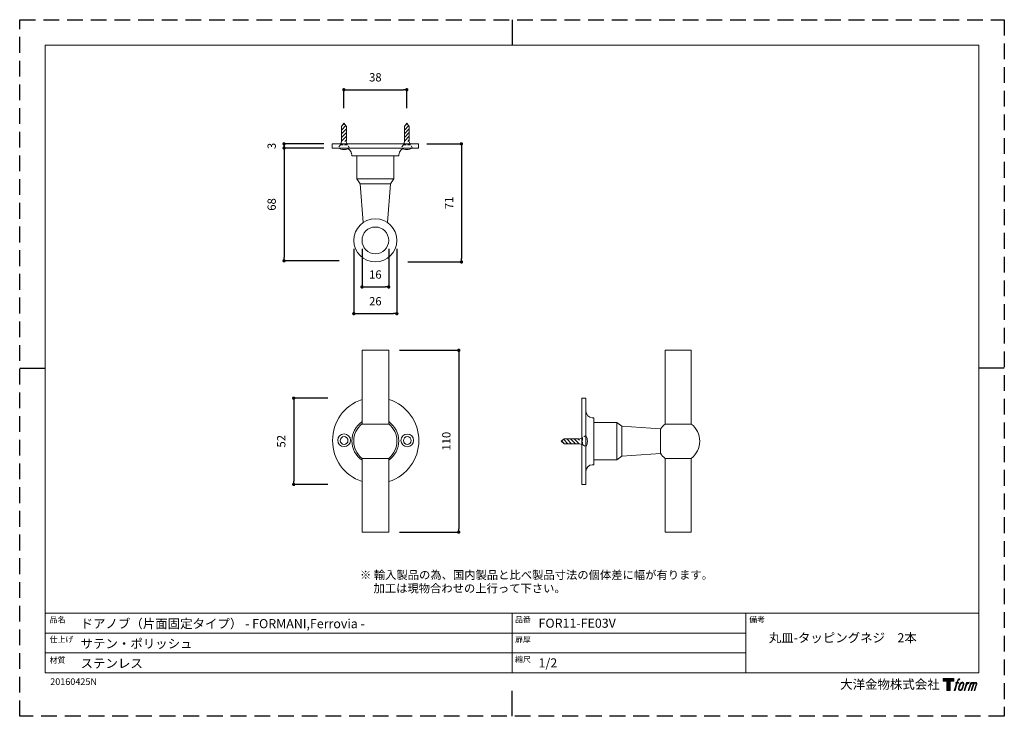
# Model space of a CAD drawing. Units: millimetres. Extents: x 0 to 594, y 0 to 420.
import ezdxf

# ---------------------------------------------------------------- set-up
doc = ezdxf.new("R2010")
doc.units = ezdxf.units.MM
doc.header["$LTSCALE"] = 0.5
doc.header["$PDMODE"] = 1
doc.header["$PDSIZE"] = -2
doc.linetypes.add('HIDDEN', pattern=[9.525, 6.35, -3.175])
doc.layers.add('PRINT BORDER', color=4, linetype='Continuous', plot=False)
for name, color, linetype, lineweight in [('TFORMLOGO', 7, 'Continuous', 20), ('テンプレート', 7, 'Continuous', 20), ('モデル', 7, 'Continuous', 20), ('寸法', 7, 'Continuous', 13)]:
    doc.layers.add(name, color=color, linetype=linetype, lineweight=lineweight)
doc.styles.add('ＭＳ ゴシック', font='msgothic.ttc', dxfattribs={"bigfont": 'ＭＳ ゴシック'})
doc.dimstyles.new('tfrom線あり', dxfattribs={"dimtxt": 5, "dimasz": 2, "dimexe": 0, "dimexo": 5, "dimgap": 5, "dimtad": 1, "dimdec": 0, "dimzin": 11, "dimdsep": 46, "dimtxsty": 'ＭＳ ゴシック', "dimblk": 'DOT', "dimcen": 0, "dimazin": 0, "dimtfac": 1, "dimtdec": 1, "dimtix": 1, "dimtofl": 0, "dimtmove": 0, "dimatfit": 0, "dimldrblk": 'DOT', "dimfxl": 1, "dimfrac": 2, "dimtolj": 1, "dimtzin": 11, "dimarcsym": 0})

# ---------------------------------------------------------------- blocks, each defined once
blk = doc.blocks.new('block 2')
at = {"layer": 'TFORMLOGO', "true_color": 0x000000}
h = blk.add_hatch(color=18, dxfattribs=at)
h.dxf.hatch_style = 2
h.paths.add_polyline_path([(83.8, 167.6), (83.8, 159.8), (71.4, 159.8), (71.4, 127.8), (60.4, 127.8), (60.4, 159.8), (48.2, 159.8), (48.2, 167.6)])
h = blk.add_hatch(color=18, dxfattribs=at)
h.dxf.hatch_style = 2
edge = h.paths.add_edge_path()
edge.add_spline(control_points=[(100.5, 166.7), (102, 167.1), (104, 166.8), (104, 166.8), (104, 166.8), (103, 163.9), (103, 163.9), (103, 163.9), (101.1, 164.4), (99.6, 163.2), (98.4, 162.3), (97.7, 159.8), (97.4, 158.9), (97.4, 158.9), (96.1, 154.9), (96.1, 154.9), (96.1, 154.9), (100.3, 154.9), (100.3, 154.9), (100.3, 154.9), (99.6, 152.4), (99.6, 152.4), (99.6, 152.4), (95.4, 152.4), (95.4, 152.4), (95.4, 152.4), (87.8, 127.8), (87.8, 127.8), (87.8, 127.8), (85.4, 127.8), (85.4, 127.8), (85.4, 127.8), (93, 152.4), (93, 152.4), (93, 152.4), (89.9, 152.4), (89.9, 152.4), (89.9, 152.4), (90.5, 154.9), (90.5, 154.9), (90.5, 154.9), (93.7, 154.9), (93.7, 154.9), (93.7, 154.9), (94.8, 158.4), (94.8, 158.4), (95.7, 161.3), (96.5, 162.8), (97.2, 164), (97.8, 165.2), (99.1, 166.3), (100.5, 166.7)], knot_values=[0, 0, 0, 0, 1, 1, 1, 2, 2, 2, 3, 3, 3, 4, 4, 4, 5, 5, 5, 6, 6, 6, 7, 7, 7, 8, 8, 8, 9, 9, 9, 10, 10, 10, 11, 11, 11, 12, 12, 12, 13, 13, 13, 14, 14, 14, 15, 15, 15, 16, 16, 16, 17, 17, 17, 17], degree=3, periodic=1)
h = blk.add_hatch(color=18, dxfattribs=at)
h.dxf.hatch_style = 2
edge = h.paths.add_edge_path()
edge.add_spline(control_points=[(101.6, 132.8), (101.6, 134.7), (102.2, 138.1), (103.7, 142.5), (105.8, 148.6), (107.1, 150.8), (108.2, 151.9), (109.7, 153.5), (111.9, 153.5), (112.5, 153.5), (113.4, 153.3), (114.7, 152.8), (114.7, 150.8), (114.8, 149.1), (114.3, 145.9), (112.6, 140.9), (110.6, 135.2), (109.5, 132.9), (108.5, 131.9), (106.7, 130.1), (104.8, 130.2), (104.5, 130.2), (104.2, 130.2), (101.6, 130.6), (101.6, 132.8)], knot_values=[0, 0, 0, 0, 1, 1, 1, 2, 2, 2, 3, 3, 3, 4, 4, 4, 5, 5, 5, 6, 6, 6, 7, 7, 7, 8, 8, 8, 8], degree=3, periodic=1)
edge = h.paths.add_edge_path()
edge.add_spline(control_points=[(106.3, 153.4), (104.8, 151.5), (103.7, 149.9), (101.9, 144.6), (100.3, 139.8), (99.2, 136.3), (99.1, 132), (98.9, 128.9), (100.9, 127.8), (103.7, 127.8), (104.9, 127.8), (108, 127.9), (110.2, 130.6), (111.7, 132.5), (113.2, 134.5), (115.1, 140.9), (116.6, 146.4), (117.7, 149.9), (117.6, 151.9), (117.6, 151.9), (117.6, 151.9), (117.6, 151.9), (117.1, 155.2), (114.7, 155.9), (113.3, 155.9), (112, 155.9), (108.3, 156.1), (106.3, 153.4)], knot_values=[0, 0, 0, 0, 1, 1, 1, 2, 2, 2, 3, 3, 3, 4, 4, 4, 5, 5, 5, 6, 6, 6, 7, 7, 7, 8, 8, 8, 9, 9, 9, 9], degree=3, periodic=1)
h = blk.add_hatch(color=18, dxfattribs=at)
h.dxf.hatch_style = 2
edge = h.paths.add_edge_path()
edge.add_spline(control_points=[(126.4, 154.8), (126.4, 154.8), (128.8, 154.8), (128.8, 154.8), (128.8, 154.8), (127.7, 151.3), (127.7, 151.3), (128.6, 152.3), (129.9, 153.6), (131, 154.3), (132.7, 155.3), (133.7, 155.4), (134.7, 155.4), (134.7, 155.4), (133.7, 152), (133.7, 152), (133, 152.3), (130.9, 151.8), (129.7, 150.9), (128.7, 150.1), (127.9, 149.5), (127, 147.8), (126.2, 146.2), (125.5, 143.5), (124.3, 139.7), (124.3, 139.7), (120.6, 127.8), (120.6, 127.8), (120.6, 127.8), (118.2, 127.8), (118.2, 127.8), (118.2, 127.8), (126.4, 154.8), (126.4, 154.8)], knot_values=[0, 0, 0, 0, 1, 1, 1, 2, 2, 2, 3, 3, 3, 4, 4, 4, 5, 5, 5, 6, 6, 6, 7, 7, 7, 8, 8, 8, 9, 9, 9, 10, 10, 10, 11, 11, 11, 11], degree=3, periodic=1)
h = blk.add_hatch(color=18, dxfattribs=at)
h.dxf.hatch_style = 2
edge = h.paths.add_edge_path()
edge.add_spline(control_points=[(139.9, 154.8), (139.9, 154.8), (142, 154.8), (142, 154.8), (142, 154.8), (141, 151.3), (141, 151.3), (141.9, 152.8), (142.7, 153.4), (143.9, 154.3), (145, 155.1), (146.3, 155.3), (147.2, 155.3), (148.4, 155.3), (149.5, 155.1), (150.1, 153.8), (150.5, 152.8), (150.5, 152.7), (150.4, 150.8), (151.6, 152.8), (152.4, 153.6), (153.9, 154.5), (155.4, 155.3), (156.3, 155.4), (157.4, 155.2), (158.9, 155), (159.9, 154.4), (160.4, 152.8), (160.9, 151.1), (160.6, 150.2), (160, 147.6), (159.7, 146.4), (159.3, 144.9), (158.7, 143.2), (158.7, 143.2), (153.9, 127.8), (153.9, 127.8), (153.9, 127.8), (151.4, 127.8), (151.4, 127.8), (151.4, 127.8), (155.6, 141.3), (155.6, 141.3), (156.5, 144.1), (157.1, 146.2), (157.4, 147.4), (157.8, 149.1), (158, 149.6), (157.8, 150.8), (157.6, 151.8), (157.1, 152.6), (156.1, 152.6), (155.1, 152.6), (154.3, 152.4), (153.2, 151.3), (152, 150.1), (151.1, 148.8), (150.3, 147.2), (149.6, 145.7), (148.9, 143.7), (148.1, 141.3), (148.1, 141.3), (143.9, 127.8), (143.9, 127.8), (143.9, 127.8), (141.5, 127.8), (141.5, 127.8), (141.5, 127.8), (146.3, 143.2), (146.3, 143.2), (146.8, 144.8), (147.2, 146.2), (147.5, 147.2), (147.9, 149), (148, 150.2), (147.7, 151.3), (147.4, 152.4), (146.8, 152.7), (145.9, 152.7), (145.1, 152.7), (144.3, 152.3), (143.5, 151.7), (142.3, 150.8), (141.9, 150.1), (141.4, 149.3), (140.6, 148.2), (140.3, 147.5), (139.7, 145.8), (139.1, 144.2), (138.5, 142.3), (138.1, 141), (138.1, 141), (133.9, 127.8), (133.9, 127.8), (133.9, 127.8), (131.4, 127.8), (131.4, 127.8), (131.4, 127.8), (139.9, 154.8), (139.9, 154.8)], knot_values=[0, 0, 0, 0, 1, 1, 1, 2, 2, 2, 3, 3, 3, 4, 4, 4, 5, 5, 5, 6, 6, 6, 7, 7, 7, 8, 8, 8, 9, 9, 9, 10, 10, 10, 11, 11, 11, 12, 12, 12, 13, 13, 13, 14, 14, 14, 15, 15, 15, 16, 16, 16, 17, 17, 17, 18, 18, 18, 19, 19, 19, 20, 20, 20, 21, 21, 21, 22, 22, 22, 23, 23, 23, 24, 24, 24, 25, 25, 25, 26, 26, 26, 27, 27, 27, 28, 28, 28, 29, 29, 29, 30, 30, 30, 31, 31, 31, 32, 32, 32, 33, 33, 33, 33], degree=3, periodic=1)
at = {"layer": 'TFORMLOGO', "color": 18, "lineweight": 0, "true_color": 0x000000}
blk.add_lwpolyline([(83.8, 167.6), (83.8, 159.8), (71.4, 159.8), (71.4, 127.8), (60.4, 127.8), (60.4, 159.8), (48.2, 159.8), (48.2, 167.6), (83.8, 167.6)], dxfattribs=at)
for points, knots in [([(100.5, 166.7), (102, 167.1), (104, 166.8), (104, 166.8), (104, 166.8), (103, 163.9), (103, 163.9), (103, 163.9), (101.1, 164.4), (99.6, 163.2), (98.4, 162.3), (97.7, 159.8), (97.4, 158.9), (97.4, 158.9), (96.1, 154.9), (96.1, 154.9), (96.1, 154.9), (100.3, 154.9), (100.3, 154.9), (100.3, 154.9), (99.6, 152.4), (99.6, 152.4), (99.6, 152.4), (95.4, 152.4), (95.4, 152.4), (95.4, 152.4), (87.8, 127.8), (87.8, 127.8), (87.8, 127.8), (85.4, 127.8), (85.4, 127.8), (85.4, 127.8), (93, 152.4), (93, 152.4), (93, 152.4), (89.9, 152.4), (89.9, 152.4), (89.9, 152.4), (90.5, 154.9), (90.5, 154.9), (90.5, 154.9), (93.7, 154.9), (93.7, 154.9), (93.7, 154.9), (94.8, 158.4), (94.8, 158.4), (95.7, 161.3), (96.5, 162.8), (97.2, 164), (97.8, 165.2), (99.1, 166.3), (100.5, 166.7)], [0, 0, 0, 0, 1, 1, 1, 2, 2, 2, 3, 3, 3, 4, 4, 4, 5, 5, 5, 6, 6, 6, 7, 7, 7, 8, 8, 8, 9, 9, 9, 10, 10, 10, 11, 11, 11, 12, 12, 12, 13, 13, 13, 14, 14, 14, 15, 15, 15, 16, 16, 16, 17, 17, 17, 17]), ([(106.3, 153.4), (104.8, 151.5), (103.7, 149.9), (101.9, 144.6), (100.3, 139.8), (99.2, 136.3), (99.1, 132), (98.9, 128.9), (100.9, 127.8), (103.7, 127.8), (104.9, 127.8), (108, 127.9), (110.2, 130.6), (111.7, 132.5), (113.2, 134.5), (115.1, 140.9), (116.6, 146.4), (117.7, 149.9), (117.6, 151.9), (117.6, 151.9), (117.6, 151.9), (117.6, 151.9), (117.1, 155.2), (114.7, 155.9), (113.3, 155.9), (112, 155.9), (108.3, 156.1), (106.3, 153.4)], [0, 0, 0, 0, 1, 1, 1, 2, 2, 2, 3, 3, 3, 4, 4, 4, 5, 5, 5, 6, 6, 6, 7, 7, 7, 8, 8, 8, 9, 9, 9, 9]), ([(101.6, 132.8), (101.6, 134.7), (102.2, 138.1), (103.7, 142.5), (105.8, 148.6), (107.1, 150.8), (108.2, 151.9), (109.7, 153.5), (111.9, 153.5), (112.5, 153.5), (113.4, 153.3), (114.7, 152.8), (114.7, 150.8), (114.8, 149.1), (114.3, 145.9), (112.6, 140.9), (110.6, 135.2), (109.5, 132.9), (108.5, 131.9), (106.7, 130.1), (104.8, 130.2), (104.5, 130.2), (104.2, 130.2), (101.6, 130.6), (101.6, 132.8)], [0, 0, 0, 0, 1, 1, 1, 2, 2, 2, 3, 3, 3, 4, 4, 4, 5, 5, 5, 6, 6, 6, 7, 7, 7, 8, 8, 8, 8]), ([(126.4, 154.8), (126.4, 154.8), (128.8, 154.8), (128.8, 154.8), (128.8, 154.8), (127.7, 151.3), (127.7, 151.3), (128.6, 152.3), (129.9, 153.6), (131, 154.3), (132.7, 155.3), (133.7, 155.4), (134.7, 155.4), (134.7, 155.4), (133.7, 152), (133.7, 152), (133, 152.3), (130.9, 151.8), (129.7, 150.9), (128.7, 150.1), (127.9, 149.5), (127, 147.8), (126.2, 146.2), (125.5, 143.5), (124.3, 139.7), (124.3, 139.7), (120.6, 127.8), (120.6, 127.8), (120.6, 127.8), (118.2, 127.8), (118.2, 127.8), (118.2, 127.8), (126.4, 154.8), (126.4, 154.8)], [0, 0, 0, 0, 1, 1, 1, 2, 2, 2, 3, 3, 3, 4, 4, 4, 5, 5, 5, 6, 6, 6, 7, 7, 7, 8, 8, 8, 9, 9, 9, 10, 10, 10, 11, 11, 11, 11]), ([(139.9, 154.8), (139.9, 154.8), (142, 154.8), (142, 154.8), (142, 154.8), (141, 151.3), (141, 151.3), (141.9, 152.8), (142.7, 153.4), (143.9, 154.3), (145, 155.1), (146.3, 155.3), (147.2, 155.3), (148.4, 155.3), (149.5, 155.1), (150.1, 153.8), (150.5, 152.8), (150.5, 152.7), (150.4, 150.8), (151.6, 152.8), (152.4, 153.6), (153.9, 154.5), (155.4, 155.3), (156.3, 155.4), (157.4, 155.2), (158.9, 155), (159.9, 154.4), (160.4, 152.8), (160.9, 151.1), (160.6, 150.2), (160, 147.6), (159.7, 146.4), (159.3, 144.9), (158.7, 143.2), (158.7, 143.2), (153.9, 127.8), (153.9, 127.8), (153.9, 127.8), (151.4, 127.8), (151.4, 127.8), (151.4, 127.8), (155.6, 141.3), (155.6, 141.3), (156.5, 144.1), (157.1, 146.2), (157.4, 147.4), (157.8, 149.1), (158, 149.6), (157.8, 150.8), (157.6, 151.8), (157.1, 152.6), (156.1, 152.6), (155.1, 152.6), (154.3, 152.4), (153.2, 151.3), (152, 150.1), (151.1, 148.8), (150.3, 147.2), (149.6, 145.7), (148.9, 143.7), (148.1, 141.3), (148.1, 141.3), (143.9, 127.8), (143.9, 127.8), (143.9, 127.8), (141.5, 127.8), (141.5, 127.8), (141.5, 127.8), (146.3, 143.2), (146.3, 143.2), (146.8, 144.8), (147.2, 146.2), (147.5, 147.2), (147.9, 149), (148, 150.2), (147.7, 151.3), (147.4, 152.4), (146.8, 152.7), (145.9, 152.7), (145.1, 152.7), (144.3, 152.3), (143.5, 151.7), (142.3, 150.8), (141.9, 150.1), (141.4, 149.3), (140.6, 148.2), (140.3, 147.5), (139.7, 145.8), (139.1, 144.2), (138.5, 142.3), (138.1, 141), (138.1, 141), (133.9, 127.8), (133.9, 127.8), (133.9, 127.8), (131.4, 127.8), (131.4, 127.8), (131.4, 127.8), (139.9, 154.8), (139.9, 154.8)], [0, 0, 0, 0, 1, 1, 1, 2, 2, 2, 3, 3, 3, 4, 4, 4, 5, 5, 5, 6, 6, 6, 7, 7, 7, 8, 8, 8, 9, 9, 9, 10, 10, 10, 11, 11, 11, 12, 12, 12, 13, 13, 13, 14, 14, 14, 15, 15, 15, 16, 16, 16, 17, 17, 17, 18, 18, 18, 19, 19, 19, 20, 20, 20, 21, 21, 21, 22, 22, 22, 23, 23, 23, 24, 24, 24, 25, 25, 25, 26, 26, 26, 27, 27, 27, 28, 28, 28, 29, 29, 29, 30, 30, 30, 31, 31, 31, 32, 32, 32, 33, 33, 33, 33])]:
    blk.add_open_spline(points, degree=3, knots=knots, dxfattribs=at)
blk = doc.blocks.new('名称未設定-1')
at = {"layer": 'TFORMLOGO'}
blk.add_blockref('block 2', (0, 0), dxfattribs=at)
blk = doc.blocks.new('_DOT')
at = {"color": 0, "linetype": 'ByBlock', "lineweight": -2}
blk.add_line((-0.5, 0), (-1, 0), dxfattribs=at)
at = {"color": 0, "linetype": 'ByBlock', "lineweight": -2, "const_width": 0.5}
blk.add_lwpolyline([(-0.25, 0, 1), (0.25, 0, 1)], format="xyb", close=True, dxfattribs=at)
blk = doc.blocks.new('*D98')
at = {"layer": 'Defpoints', "color": 0}
for p in [(190.9, 191.82), (165.29, 139.82), (190.9, 139.82)]:
    blk.add_point(p, dxfattribs=at)
at = {"layer": '寸法', "color": 0, "lineweight": -2}
for p, q in [((185.9, 191.82), (165.29, 191.82)), ((165.29, 189.82), (165.29, 141.82)), ((185.9, 139.82), (165.29, 139.82))]:
    blk.add_line(p, q, dxfattribs=at)
at = {"layer": '寸法', "color": 0, "lineweight": -2, "xscale": 2, "yscale": 2, "zscale": 2}
for p, rotation in [((165.29, 191.82), 90), ((165.29, 139.82), 270)]:
    blk.add_blockref('_DOT', p, dxfattribs=dict(at, rotation=rotation))
at = {"layer": '寸法', "color": 0, "insert": (157.79, 165.82), "char_height": 5, "attachment_point": 5, "rotation": 90, "style": 'ＭＳ ゴシック'}
blk.add_mtext('\\A1;52', dxfattribs=at)
blk = doc.blocks.new('*D99')
at = {"layer": 'Defpoints', "color": 0}
for p in [(240.6, 345.15), (229.17, 273.94), (266.51, 273.94)]:
    blk.add_point(p, dxfattribs=at)
at = {"layer": '寸法', "color": 0, "lineweight": -2}
for p, q in [((245.6, 345.15), (266.51, 345.15)), ((266.51, 343.15), (266.51, 275.94)), ((234.17, 273.94), (266.51, 273.94))]:
    blk.add_line(p, q, dxfattribs=at)
at = {"layer": '寸法', "color": 0, "lineweight": -2, "xscale": 2, "yscale": 2, "zscale": 2}
for p, rotation in [((266.51, 345.15), 90), ((266.51, 273.94), 270)]:
    blk.add_blockref('_DOT', p, dxfattribs=dict(at, rotation=rotation))
at = {"layer": '寸法', "color": 0, "insert": (259.01, 309.55), "char_height": 5, "attachment_point": 5, "rotation": 90, "style": 'ＭＳ ゴシック'}
blk.add_mtext('\\A1;71', dxfattribs=at)
blk = doc.blocks.new('*D100')
at = {"layer": 'Defpoints', "color": 0}
for p in [(188.53, 345.15), (159.5, 342.61), (188.53, 342.61)]:
    blk.add_point(p, dxfattribs=at)
at = {"layer": '寸法', "color": 0, "lineweight": -2}
for p, q in [((183.53, 345.15), (159.5, 345.15)), ((183.53, 342.61), (159.5, 342.61))]:
    blk.add_line(p, q, dxfattribs=at)
at = {"layer": '寸法', "color": 0, "lineweight": -2, "xscale": 2, "yscale": 2, "zscale": 2}
for p, rotation in [((159.5, 345.15), 90), ((159.5, 342.61), 270)]:
    blk.add_blockref('_DOT', p, dxfattribs=dict(at, rotation=rotation))
at = {"layer": '寸法', "color": 0, "insert": (152, 343.88), "char_height": 5, "attachment_point": 5, "rotation": 90, "style": 'ＭＳ ゴシック'}
blk.add_mtext('\\A1;3', dxfattribs=at)
blk = doc.blocks.new('*D101')
at = {"layer": 'Defpoints', "color": 0}
for p in [(201.56, 286.94), (227.56, 286.94), (227.56, 242.76)]:
    blk.add_point(p, dxfattribs=at)
at = {"layer": '寸法', "color": 0, "lineweight": -2}
for p, q in [((201.56, 281.94), (201.56, 242.76)), ((227.56, 281.94), (227.56, 242.76)), ((203.56, 242.76), (225.56, 242.76))]:
    blk.add_line(p, q, dxfattribs=at)
at = {"layer": '寸法', "color": 0, "lineweight": -2, "xscale": 2, "yscale": 2, "zscale": 2, "rotation": 180}
blk.add_blockref('_DOT', (201.56, 242.76), dxfattribs=at)
at = {"layer": '寸法', "color": 0, "lineweight": -2, "xscale": 2, "yscale": 2, "zscale": 2}
blk.add_blockref('_DOT', (227.56, 242.76), dxfattribs=at)
at = {"layer": '寸法', "color": 0, "insert": (214.56, 250.26), "char_height": 5, "attachment_point": 5, "style": 'ＭＳ ゴシック'}
blk.add_mtext('\\A1;26', dxfattribs=at)
blk = doc.blocks.new('*D102')
at = {"layer": 'Defpoints', "color": 0}
for p in [(206.52, 286.94), (222.61, 286.94), (222.61, 258.85)]:
    blk.add_point(p, dxfattribs=at)
at = {"layer": '寸法', "color": 0, "lineweight": -2}
for p, q in [((206.52, 281.94), (206.52, 258.85)), ((222.61, 281.94), (222.61, 258.85)), ((208.52, 258.85), (220.61, 258.85))]:
    blk.add_line(p, q, dxfattribs=at)
at = {"layer": '寸法', "color": 0, "lineweight": -2, "xscale": 2, "yscale": 2, "zscale": 2, "rotation": 180}
blk.add_blockref('_DOT', (206.52, 258.85), dxfattribs=at)
at = {"layer": '寸法', "color": 0, "lineweight": -2, "xscale": 2, "yscale": 2, "zscale": 2}
blk.add_blockref('_DOT', (222.61, 258.85), dxfattribs=at)
at = {"layer": '寸法', "color": 0, "insert": (214.56, 266.35), "char_height": 5, "attachment_point": 5, "style": 'ＭＳ ゴシック'}
blk.add_mtext('\\A1;16', dxfattribs=at)
blk = doc.blocks.new('*D104')
at = {"layer": 'Defpoints', "color": 0}
for p in [(224.04, 220.67), (224.04, 111.03), (264.88, 111.03)]:
    blk.add_point(p, dxfattribs=at)
at = {"layer": '寸法', "color": 0, "lineweight": -2}
for p, q in [((229.04, 220.67), (264.88, 220.67)), ((264.88, 218.67), (264.88, 113.03)), ((229.04, 111.03), (264.88, 111.03))]:
    blk.add_line(p, q, dxfattribs=at)
at = {"layer": '寸法', "color": 0, "lineweight": -2, "xscale": 2, "yscale": 2, "zscale": 2}
for p, rotation in [((264.88, 220.67), 90), ((264.88, 111.03), 270)]:
    blk.add_blockref('_DOT', p, dxfattribs=dict(at, rotation=rotation))
at = {"layer": '寸法', "color": 0, "insert": (257.38, 165.85), "char_height": 5, "attachment_point": 5, "rotation": 90, "style": 'ＭＳ ゴシック'}
blk.add_mtext('\\A1;110', dxfattribs=at)
blk = doc.blocks.new('*D106')
at = {"layer": 'Defpoints', "color": 0}
for p in [(233.56, 377.76), (195.56, 361.68), (233.56, 361.68)]:
    blk.add_point(p, dxfattribs=at)
at = {"layer": '寸法', "color": 0, "lineweight": -2}
for p, q in [((195.56, 366.68), (195.56, 377.76)), ((197.56, 377.76), (231.56, 377.76)), ((233.56, 366.68), (233.56, 377.76))]:
    blk.add_line(p, q, dxfattribs=at)
at = {"layer": '寸法', "color": 0, "lineweight": -2, "xscale": 2, "yscale": 2, "zscale": 2, "rotation": 180}
blk.add_blockref('_DOT', (195.56, 377.76), dxfattribs=at)
at = {"layer": '寸法', "color": 0, "lineweight": -2, "xscale": 2, "yscale": 2, "zscale": 2}
blk.add_blockref('_DOT', (233.56, 377.76), dxfattribs=at)
at = {"layer": '寸法', "color": 0, "insert": (214.56, 385.26), "char_height": 5, "attachment_point": 5, "style": 'ＭＳ ゴシック'}
blk.add_mtext('\\A1;38', dxfattribs=at)
blk = doc.blocks.new('*D108')
at = {"layer": 'Defpoints', "color": 0}
for p in [(188.53, 342.61), (159.5, 274.61), (197.76, 274.61)]:
    blk.add_point(p, dxfattribs=at)
at = {"layer": '寸法', "color": 0, "lineweight": -2}
for p, q in [((183.53, 342.61), (159.5, 342.61)), ((159.5, 340.61), (159.5, 276.61)), ((192.76, 274.61), (159.5, 274.61))]:
    blk.add_line(p, q, dxfattribs=at)
at = {"layer": '寸法', "color": 0, "lineweight": -2, "xscale": 2, "yscale": 2, "zscale": 2}
for p, rotation in [((159.5, 342.61), 90), ((159.5, 274.61), 270)]:
    blk.add_blockref('_DOT', p, dxfattribs=dict(at, rotation=rotation))
at = {"layer": '寸法', "color": 0, "insert": (152, 308.61), "char_height": 5, "attachment_point": 5, "rotation": 90, "style": 'ＭＳ ゴシック'}
blk.add_mtext('\\A1;68', dxfattribs=at)

msp = doc.modelspace()

# ---------------------------------------------------------------- hatches: boundary and pattern name
at = {"layer": 'モデル'}
h = msp.add_hatch(dxfattribs=at)
h.set_pattern_fill('ANSI31', color=256, scale=0.5, angle=180, style=0)
h.set_pattern_definition([(225, (480.8003, 622.2714), (1.122532, -1.122532), [])])
edge = h.paths.add_edge_path()
edge.add_line((197.06, 346.61), (197.06, 355.67))
edge.add_line((195.56, 357.61), (197.06, 355.67))
edge.add_line((195.56, 357.61), (194.06, 355.67))
edge.add_line((194.06, 346.61), (194.06, 355.67))
edge.add_line((197.06, 346.61), (194.06, 346.61))
h = msp.add_hatch(dxfattribs=at)
h.set_pattern_fill('ANSI31', color=256, scale=0.5, angle=180, style=0)
h.set_pattern_definition([(225, (518.8003, 622.2714), (1.122532, -1.122532), [])])
edge = h.paths.add_edge_path()
edge.add_line((235.06, 346.61), (235.06, 355.67))
edge.add_line((233.56, 357.61), (235.06, 355.67))
edge.add_line((233.56, 357.61), (232.06, 355.67))
edge.add_line((232.06, 346.61), (232.06, 355.67))
edge.add_line((235.06, 346.61), (232.06, 346.61))
h = msp.add_hatch(dxfattribs=at)
h.set_pattern_fill('ANSI31', color=256, scale=0.5, angle=270, style=0)
h.set_pattern_definition([(315, (61.9667, 451.0893), (1.122532, 1.122532), [])])
edge = h.paths.add_edge_path()
edge.add_line((337.63, 167.35), (328.57, 167.35))
edge.add_line((326.63, 165.85), (328.57, 167.35))
edge.add_line((326.63, 165.85), (328.57, 164.35))
edge.add_line((337.63, 164.35), (328.57, 164.35))
edge.add_line((337.63, 167.35), (337.63, 164.35))

# ---------------------------------------------------------------- linework, layer by layer
at = {"layer": 'PRINT BORDER'}
for p, q in [((297, 420), (297, 404.69)), ((0, 210), (15.31, 210)), ((594, 210), (578.69, 210)), ((297, 0), (297, 15.31))]:
    msp.add_line(p, q, dxfattribs=at)
at = {"layer": 'PRINT BORDER', "linetype": 'HIDDEN', "ltscale": 3}
msp.add_lwpolyline([(0, 0), (0, 420), (594, 420), (594, 0)], close=True, dxfattribs=at)
at = {"layer": 'テンプレート'}
for p, q in [((15.31, 210), (15.31, 404.69)), ((297, 404.69), (15.31, 404.69)), ((297, 404.69), (578.69, 404.69)), ((578.69, 210), (578.69, 404.69)), ((15.31, 210), (15.31, 26.22)), ((578.69, 210), (578.69, 26.22)), ((578.69, 62.22), (15.31, 62.22)), ((15.31, 62.22), (15.31, 26.22)), ((297, 62.22), (297, 26.22)), ((438, 62.22), (438, 26.22)), ((578.69, 62.22), (578.69, 26.22)), ((438, 50.16), (15.31, 50.16)), ((438, 38.28), (15.31, 38.28)), ((15.31, 26.22), (578.69, 26.22))]:
    msp.add_line(p, q, dxfattribs=at)
at = {"layer": 'モデル'}
for p, q in [((195.56, 357.61), (194.06, 355.67)), ((195.56, 357.61), (197.06, 355.67)), ((233.56, 357.61), (232.06, 355.67)), ((233.56, 357.61), (235.06, 355.67)), ((194.06, 346.61), (194.06, 355.67)), ((197.06, 346.61), (197.06, 355.67)), ((232.06, 346.61), (232.06, 355.67)), ((235.06, 346.61), (235.06, 355.67)), ((206.52, 220.67), (206.52, 176.23)), ((206.52, 220.67), (222.61, 220.67)), ((222.61, 220.67), (222.61, 176.23)), ((206.52, 176.23), (222.61, 176.23)), ((326.63, 165.85), (328.57, 167.35)), ((337.63, 167.35), (328.57, 167.35)), ((326.63, 165.85), (328.57, 164.35)), ((337.63, 164.35), (328.57, 164.35)), ((206.52, 155.48), (206.52, 111.03)), ((222.61, 155.48), (206.52, 155.48)), ((222.61, 155.48), (222.61, 111.03)), ((206.52, 111.03), (222.61, 111.03))]:
    msp.add_line(p, q, dxfattribs=at)
at = {"layer": 'モデル', "linetype": 'HIDDEN', "ltscale": 0.5}
for p, q in [((193.56, 344.61), (192.06, 342.61)), ((194.06, 346.61), (193.56, 344.61)), ((197.56, 344.61), (193.56, 344.61)), ((197.56, 344.61), (197.06, 346.61)), ((199.06, 342.61), (197.56, 344.61)), ((231.56, 344.61), (230.06, 342.61)), ((232.06, 346.61), (231.56, 344.61)), ((235.56, 344.61), (231.56, 344.61)), ((235.56, 344.61), (235.06, 346.61)), ((237.06, 342.61), (235.56, 344.61)), ((339.63, 167.85), (337.63, 167.35)), ((341.63, 169.35), (339.63, 167.85)), ((339.63, 167.85), (339.63, 163.85)), ((337.63, 164.35), (339.63, 163.85)), ((339.63, 163.85), (341.63, 162.35))]:
    msp.add_line(p, q, dxfattribs=at)
at = {"layer": 'モデル', "linetype": 'HIDDEN'}
for p, q in [((199.06, 342.61), (192.06, 342.61)), ((237.06, 342.61), (230.06, 342.61)), ((341.63, 169.35), (341.63, 162.35))]:
    msp.add_line(p, q, dxfattribs=at)
at = {"layer": 'モデル'}
for points in [[(188.53, 342.61), (188.53, 345.15)], [(240.6, 345.15), (188.53, 345.15)], [(240.6, 342.61), (240.6, 345.15)], [(240.6, 342.61), (188.53, 342.61)], [(200.38, 337.96), (200.38, 338.59)], [(228.75, 337.96), (228.75, 338.59)], [(228.75, 337.96), (200.38, 337.96)], [(203.35, 323.98), (203.35, 337.95)], [(225.78, 323.98), (225.78, 337.95)], [(205.46, 321.02), (203.35, 323.98)], [(225.78, 323.98), (203.35, 323.98)], [(223.67, 321.02), (205.46, 321.02)], [(207.16, 297.74), (205.47, 321.02)], [(221.97, 297.74), (223.67, 321.02)], [(223.67, 321.02), (225.78, 323.98)], [(389.46, 220.67), (389.46, 176.23)], [(389.46, 220.67), (405.13, 220.67)], [(405.13, 220.67), (405.13, 176.23)], [(341.63, 191.89), (339.09, 191.89)], [(339.09, 191.89), (339.09, 139.82)], [(341.63, 191.89), (341.63, 139.82)], [(346.28, 180.04), (345.4, 180.04)], [(346.28, 180.04), (346.28, 151.67)], [(360.25, 177.07), (346.28, 177.07)], [(363.22, 174.95), (360.25, 177.07)], [(360.25, 177.07), (360.25, 154.63)], [(386.5, 173.26), (363.22, 174.95)], [(363.22, 174.95), (363.22, 156.75)], [(386.5, 173.26), (386.5, 158.45)], [(389.46, 176.23), (405.13, 176.23)], [(360.25, 154.63), (346.28, 154.63)], [(363.22, 156.75), (360.25, 154.63)], [(386.5, 158.45), (363.22, 156.76)], [(389.46, 155.48), (389.46, 111.03)], [(405.13, 155.48), (389.46, 155.48)], [(405.13, 155.48), (405.13, 111.03)], [(346.28, 151.67), (345.4, 151.67)], [(341.63, 139.82), (339.09, 139.82)], [(389.46, 111.03), (405.13, 111.03)]]:
    msp.add_lwpolyline(points, dxfattribs=at)
for radius in [13, 8.05]:
    msp.add_circle((214.56, 286.94), radius, dxfattribs=at)
for start, end in [(127.04401, 146.13315), (307.04401, 52.95599), (213.86685, 232.95599)]:
    msp.add_arc((397.29, 165.85), 13, start, end, dxfattribs=at)
for points in [[(196.36, 342.61), (198.58, 342.61), (200.38, 340.81), (200.38, 338.59)], [(232.77, 342.61), (230.54, 342.61), (228.75, 340.81), (228.75, 338.59)], [(341.63, 184.06), (341.63, 181.83), (343.43, 180.04), (345.4, 180.04)], [(341.63, 147.65), (341.63, 149.87), (343.43, 151.67), (345.4, 151.67)]]:
    msp.add_open_spline(points, degree=3, dxfattribs=at)
for points, knots in [([(206.53, 190.97), (195.78, 187.5), (188.74, 177.57), (188.74, 166.28), (188.74, 154.98), (195.79, 145.11), (206.53, 141.64)], [0, 0, 0, 0, 1, 1, 1, 2, 2, 2, 2]), ([(222.79, 141.51), (233.53, 144.98), (240.81, 154.99), (240.81, 166.27), (240.81, 177.57), (233.53, 187.57), (222.78, 191.05)], [0, 0, 0, 0, 1, 1, 1, 2, 2, 2, 2]), ([(206.52, 154.41), (202.71, 157.06), (200.44, 161.41), (200.44, 166.05), (200.44, 170.69), (202.71, 175.04), (206.52, 177.69)], [0, 0, 0, 0, 1, 1, 1, 2, 2, 2, 2]), ([(206.52, 155.48), (203.39, 157.93), (201.51, 162.09), (201.51, 166.07), (201.51, 170.04), (203.35, 173.8), (206.48, 176.24)], [0, 0, 0, 0, 1, 1, 1, 2, 2, 2, 2]), ([(222.61, 154.41), (226.41, 157.06), (228.69, 161.41), (228.69, 166.05), (228.69, 170.69), (226.41, 175.04), (222.61, 177.69)], [0, 0, 0, 0, 1, 1, 1, 2, 2, 2, 2]), ([(222.61, 155.48), (225.74, 157.93), (227.62, 162.09), (227.62, 166.07), (227.62, 170.04), (225.78, 173.8), (222.65, 176.24)], [0, 0, 0, 0, 1, 1, 1, 2, 2, 2, 2]), ([(199.58, 166.44), (199.58, 164.31), (197.86, 162.58), (195.72, 162.58), (193.59, 162.58), (191.86, 164.31), (191.86, 166.44), (191.86, 168.57), (193.59, 170.3), (195.72, 170.3), (197.86, 170.3), (199.58, 168.57), (199.58, 166.44)], [0, 0, 0, 0, 1, 1, 1, 2, 2, 2, 3, 3, 3, 4, 4, 4, 4]), ([(195.72, 168.6), (194.44, 168.6), (193.4, 167.56), (193.4, 166.28), (193.4, 164.99), (194.44, 163.95), (195.72, 163.95), (197.01, 163.95), (198.05, 164.99), (198.05, 166.28), (198.05, 167.56), (197.01, 168.6), (195.72, 168.6)], [0, 0, 0, 0, 1, 1, 1, 2, 2, 2, 3, 3, 3, 4, 4, 4, 4]), ([(229.95, 166.33), (229.95, 168.46), (231.68, 170.19), (233.81, 170.19), (235.94, 170.19), (237.67, 168.46), (237.67, 166.33)], [0, 0, 0, 0, 1, 1, 1, 2, 2, 2, 2]), ([(237.67, 166.33), (237.67, 164.2), (235.94, 162.47), (233.81, 162.47), (231.68, 162.47), (229.95, 164.2), (229.95, 166.33)], [0, 0, 0, 0, 1, 1, 1, 2, 2, 2, 2]), ([(233.82, 168.6), (232.54, 168.6), (231.49, 167.56), (231.49, 166.28), (231.49, 164.99), (232.54, 163.95), (233.82, 163.95), (235.11, 163.95), (236.15, 164.99), (236.15, 166.28), (236.15, 167.56), (235.11, 168.6), (233.82, 168.6)], [0, 0, 0, 0, 1, 1, 1, 2, 2, 2, 3, 3, 3, 4, 4, 4, 4])]:
    msp.add_open_spline(points, degree=3, knots=knots, dxfattribs=at)
at = {"layer": '寸法'}
for centre, start, end in [((195.56, 349.43), 242.81573, 297.18427), ((233.56, 349.43), 242.81573, 297.18427), ((334.81, 165.85), 332.81573, 27.18427)]:
    msp.add_arc(centre, 7.66, start, end, dxfattribs=at)

# ---------------------------------------------------------------- block references
at = {"layer": 'テンプレート', "xscale": 0.180975, "yscale": 0.180975, "zscale": 0.180975}
msp.add_blockref('名称未設定-1', (548.39, -7.64), dxfattribs=at)

# ---------------------------------------------------------------- texts
at = {"layer": 'テンプレート', "style": 'ＭＳ ゴシック'}
for s, height, p in [('※ 輸入製品の為、国内製品と比べ製品寸法の個体差に幅が有ります。', 5, (205.28, 82.75)), ('\u3000 加工は現物合わせの上行って下さい。', 5, (205.11, 74.65)), ('品名', 3.5, (18.06, 56.51)), ('ドアノブ（片面固定タイプ） - FORMANI,Ferrovia -', 5.5, (36.75, 53.09)), ('品番', 3.5, (298.82, 56.59)), ('備考', 3.5, (440.09, 56.59)), ('FOR11-FE03V', 5.5, (313.02, 53.38)), ('仕上げ', 3.5, (18.06, 44.65)), ('扉厚', 3.5, (298.82, 44.53)), ('丸皿-タッピングネジ\u30002本', 5.5, (451.9, 44.6)), ('サテン・ポリッシュ', 5.5, (36.75, 41.04)), ('材質', 3.5, (18.06, 32.17)), ('縮尺', 3.5, (298.8, 32.62)), ('ステンレス', 5.5, (36.75, 29.15)), ('1/2', 5.5, (313.02, 29.44)), ('20160425N', 4, (18.42, 18.9)), ('大洋金物株式会社  ', 5.5, (494.97, 16.52))]:
    msp.add_text(s, height=height, dxfattribs=at).set_placement(p)

# ---------------------------------------------------------------- dimensions: what is measured, and where the dimension line sits
at = {"layer": '寸法'}
dim = msp.add_linear_dim(base=(233.56, 377.76), p1=(195.56, 361.68), p2=(233.56, 361.68), dimstyle='tfrom線あり', override={"dimpost": '<>'}, dxfattribs=at)
dim.commit()
dim.dimension.update_dxf_attribs({"geometry": '*D106', "text_midpoint": (214.56, 377.76), "dimtype": 160})
for base, p1, p2, angle, picture, middle in [((159.5, 342.61), (188.53, 345.15), (188.53, 342.61), 90, '*D100', (152, 343.88)), ((266.51, 273.94), (240.6, 345.15), (229.17, 273.94), 90, '*D99', (259.01, 309.55)), ((159.5, 274.61), (188.53, 342.61), (197.76, 274.61), 90, '*D108', (152, 308.61)), ((227.56, 242.76), (201.56, 286.94), (227.56, 286.94), 180, '*D101', (214.56, 250.26)), ((222.61, 258.85), (206.52, 286.94), (222.61, 286.94), 180, '*D102', (214.56, 266.35)), ((264.88, 111.03), (224.04, 220.67), (224.04, 111.03), 90, '*D104', (257.38, 165.85))]:
    dim = msp.add_linear_dim(base=base, p1=p1, p2=p2, angle=angle, dimstyle='tfrom線あり', override={"dimpost": '<>'}, dxfattribs=at)
    dim.commit()
    dim.dimension.update_dxf_attribs({"geometry": picture, "text_midpoint": middle})
dim = msp.add_linear_dim(base=(165.29, 139.82), p1=(190.9, 191.82), p2=(190.9, 139.82), angle=90, dimstyle='tfrom線あり', override={"dimpost": '<>'}, dxfattribs=at)
dim.commit()
dim.dimension.update_dxf_attribs({"geometry": '*D98', "text_midpoint": (165.29, 165.82), "dimtype": 160})

doc.saveas('drawing.dxf')
